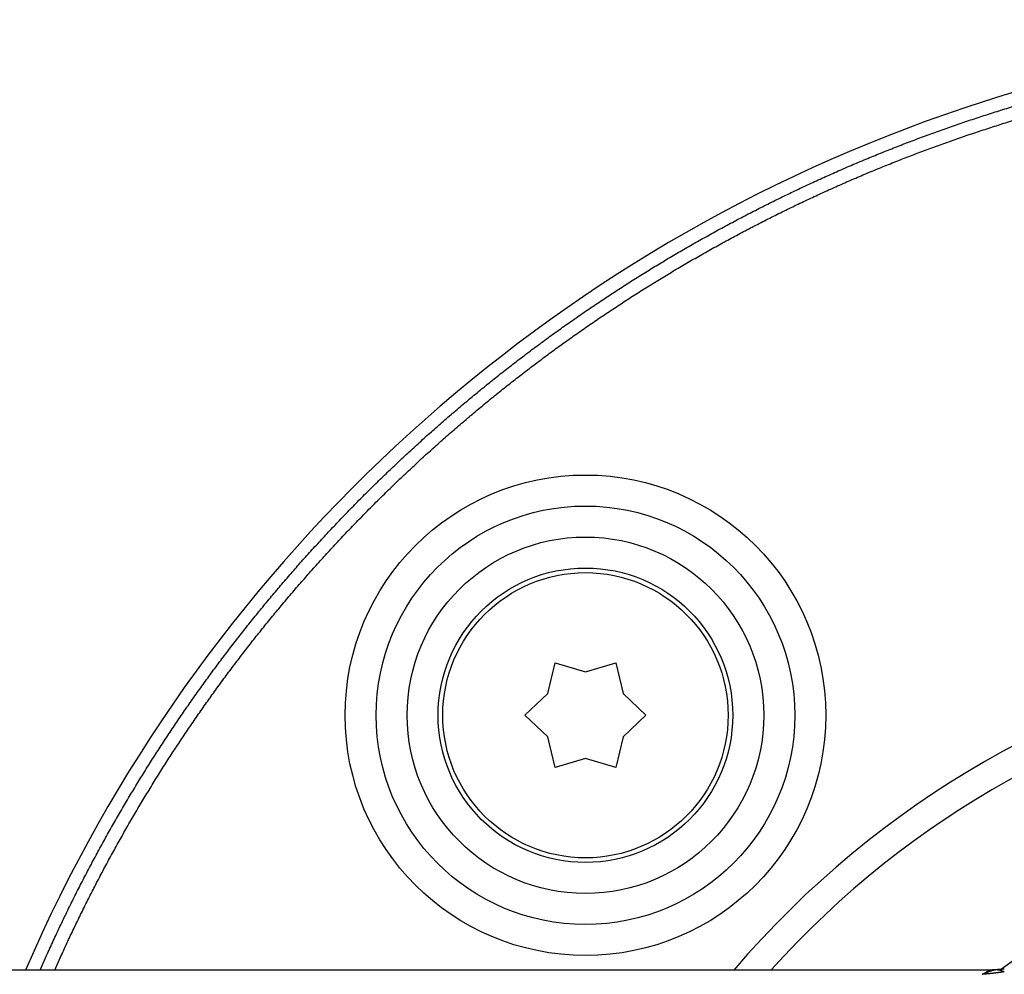
# Model space of a CAD drawing. Extents: x 147 to 1189, y 0 to 743.
# Drawn here: x 323 to 355, y 274 to 305 of the extents above; entities that cross this region are included whole.
import ezdxf

# ---------------------------------------------------------------- set-up
doc = ezdxf.new("R2010")
doc.units = 0
doc.linetypes.add('HIDDENNEW0', pattern=[4.5, 1.5, -1.5, 1.5])
for name, color, linetype in [('5', 7, 'CONTINUOUS'), ('MUOTOVIIVAT', 40, 'HIDDENNEW0'), ('TANGVIIVATNONDEF', 3, 'HIDDENNEW0')]:
    doc.layers.add(name, color=color, linetype=linetype)
doc.styles.get("Standard").update_dxf_attribs({"font": 'monotxt.shx'})
doc.dimstyles.new('DSTYLE2', dxfattribs={"dimtxt": 3, "dimasz": 3, "dimexe": 3, "dimexo": 0, "dimgap": 2, "dimtad": 1, "dimrnd": 0.1, "dimzin": 3, "dimcen": 0.09, "dimazin": 3, "dimtp": 1, "dimtm": 1, "dimtfac": 1, "dimtofl": 0, "dimtmove": 0, "dimatfit": 3})

# ---------------------------------------------------------------- blocks, each defined once
blk = doc.blocks.new('_AH1')
at = {"color": 0, "linetype": 'CONTINUOUS'}
for p, q in [((-1, 0.166667), (0, 0)), ((-1, 0.166667), (-1, -0.166667)), ((0, 0), (-1, -0.166667)), ((0, 0), (-1, 0))]:
    blk.add_line(p, q, dxfattribs=at)
blk = doc.blocks.new('*D7937')
at = {"layer": '5', "color": 1, "linetype": 'CONTINUOUS'}
for p, q in [((363.50448, 406.99784), (148.77091, 406.99784)), ((151.77091, 406.99784), (151.77091, 254.16628)), ((151.77091, 101.33473), (151.77091, 254.16628)), ((369.50448, 101.33473), (148.77091, 101.33473))]:
    blk.add_line(p, q, dxfattribs=at)
at = {"layer": '5', "color": 1, "xscale": 3, "yscale": 3, "zscale": 3}
for p, rotation in [((151.77091, 406.99784), 90), ((151.77091, 101.33473), 270)]:
    blk.add_blockref('_AH1', p, dxfattribs=dict(at, rotation=rotation))
at = {"layer": '5', "color": 1, "linetype": 'CONTINUOUS'}
blk.add_text('305,7', height=3, rotation=90, dxfattribs=at).set_placement((149.76991, 246.66628))

msp = doc.modelspace()

# ---------------------------------------------------------------- linework, layer by layer
at = {"layer": 'MUOTOVIIVAT', "color": 40, "linetype": 'CONTINUOUS'}
for p, q in [((339.94253, 283.15115), (340.17962, 284.13931)), ((340.17962, 284.13931), (341.15551, 283.85056)), ((341.15551, 283.85056), (342.12962, 284.13931)), ((342.12962, 284.13931), (342.3673, 283.15013)), ((339.20425, 282.45056), (339.94253, 283.15115)), ((342.3673, 283.15013), (343.10462, 282.45056)), ((339.94253, 281.74996), (339.20425, 282.45056)), ((343.10462, 282.45056), (342.367, 281.75047)), ((340.17962, 280.76181), (339.94253, 281.74996)), ((342.367, 281.75047), (342.12962, 280.76181)), ((341.15491, 281.05056), (340.17962, 280.76181)), ((342.12962, 280.76181), (341.15491, 281.05056)), ((354.19745, 274.23043), (245.43889, 274.23043)), ((354.66011, 274.26625), (354.66203, 274.26625))]:
    msp.add_line(p, q, dxfattribs=at)
for points in [[(323.57551, 249.81628, -0.00000002), (323.52585, 249.81628)], [(325.18804, 249.81628, 0.00000003), (325.13517, 249.81628)], [(324.36174, 258.51628, 0.00000011), (324.4326, 258.51628, 0.00000025), (324.50343, 258.51628, 0.00000036)], [(323.32971, 249.81628, 0.00000007), (323.28132, 249.81628, 0.00000117)], [(323.47642, 249.81628, 0.00000007), (323.42724, 249.81628)], [(324.00982, 258.51628, -0.00000029), (324.07952, 258.51628, -0.00000026), (324.14964, 258.51628, -0.00000023), (324.22015, 258.51628, -0.00000015), (324.2909, 258.51628)], [(325.29367, 249.81628, -0.00000012), (325.24089, 249.81628)], [(354.35172, 274.24239), (354.34658, 274.2416, -0.00129201), (354.34143, 274.24084, -0.00129405), (354.33628, 274.2401, -0.00129448), (354.33113, 274.23939, -0.00129318), (354.32598, 274.23871, -0.00129259), (354.32083, 274.23806, -0.00129206), (354.31567, 274.23744, -0.00129165), (354.31052, 274.23684, -0.00129082), (354.30537, 274.23626, -0.00129042), (354.30021, 274.23572, -0.00128983), (354.29506, 274.2352, -0.0012891), (354.28991, 274.23471, -0.00128762), (354.28475, 274.23425, -0.00128801), (354.2796, 274.23381, -0.0012894), (354.27445, 274.2334, -0.00128571), (354.2693, 274.23302, -0.00127708), (354.26416, 274.23266, -0.00128742), (354.25901, 274.23233, -0.00131221), (354.25385, 274.23203, -0.00127482), (354.24872, 274.23175, -0.00119035), (354.24362, 274.2315, -0.00131168), (354.23844, 274.23128, -0.0015602), (354.23315, 274.23109, -0.00118641), (354.22818, 274.23092, -0.00041284), (354.22368, 274.23078, -0.00166693), (354.21792, 274.23066, -0.00286443), (354.20906, 274.23055, -0.00140367), (354.19745, 274.23045, -0.00074542)], [(354.35157, 274.24231), (354.35157, 274.24231, -0.0250436), (354.35157, 274.24231, -0.02722694), (354.35157, 274.24231, -0.02906396), (354.35157, 274.24231, -0.03016432), (354.35157, 274.24231, -0.03044576), (354.35157, 274.24231, -0.02983759), (354.35157, 274.24231, -0.0283968), (354.35157, 274.24231, -0.02644474), (354.35157, 274.24231, -0.02408213), (354.35157, 274.24231, -0.02171337), (354.35157, 274.24231, -0.0193144), (354.35157, 274.24231, -0.01717213), (354.35157, 274.24231, -0.01515969), (354.35157, 274.24231, -0.01344873), (354.35157, 274.24231, -0.01189111), (354.35157, 274.24231, -0.01059099), (354.35157, 274.24231, -0.00941869), (354.35157, 274.24231, -0.00844376), (354.35157, 274.24231, -0.00756496), (354.35157, 274.24231, -0.00683285), (354.35157, 274.24231, -0.00616694), (354.35157, 274.24231, -0.00560668), (354.35157, 274.24231, -0.00510191), (354.35157, 274.24231, -0.00467954), (354.35157, 274.24231, -0.00427235), (354.35157, 274.24231, -0.00391335), (354.35157, 274.24231, -0.00363629), (354.35157, 274.24231, -0.00343337), (354.35157, 274.24231, -0.00308534), (354.35157, 274.24231, -0.00269006), (354.35157, 274.24231, -0.00277145), (354.35157, 274.24231, -0.00306184), (354.35157, 274.24231, -0.00215274), (354.35157, 274.24231, -0.00071216), (354.35157, 274.24231, -0.00281805), (354.35157, 274.24231, -0.00430487), (354.35157, 274.24231, -0.00190521), (354.35157, 274.24231, -0.00096619)]]:
    msp.add_lwpolyline(points, format="xyb", dxfattribs=at)
for radius in [6.75, 4.75, 4.6]:
    msp.add_circle((341.15462, 282.45056), radius, dxfattribs=at)
for radius, start, end in [(30, 275.3554, 498.0251), (25, 109.11325, 126.49397)]:
    msp.add_arc((369.43889, 254.16628), radius, start, end, dxfattribs=at)
at = {"layer": 'TANGVIIVATNONDEF', "color": 3, "linetype": 'CONTINUOUS'}
for points in [[(323.56811, 274.23043), (323.77709, 274.70131, -0.00256122), (323.99079, 275.17003, -0.00256272), (324.20942, 275.63649, -0.00256151), (324.43275, 276.10074, -0.00255846), (324.66094, 276.56263, -0.0025566), (324.89377, 277.0222, -0.00255519), (325.13141, 277.47931, -0.00255409), (325.37363, 277.93401, -0.00255309), (325.62061, 278.38615, -0.00255249), (325.87212, 278.83579, -0.00255213), (326.12832, 279.28277, -0.00255208), (326.389, 279.72715, -0.00255233), (326.65433, 280.16877, -0.00255282), (326.92407, 280.6077, -0.00255368), (327.1984, 281.04378, -0.00255471), (327.4771, 281.47707, -0.00255617), (327.76033, 281.9074, -0.00255775), (328.04788, 282.33485, -0.00255982), (328.33989, 282.75925, -0.00256191), (328.63617, 283.18067, -0.00256454), (328.93687, 283.59894, -0.00256723), (329.24177, 284.01414, -0.00257059), (329.55104, 284.4261, -0.00257068), (329.86446, 284.83491, -0.00256743), (330.18217, 285.24041, -0.00256479), (330.50397, 285.64268, -0.00256225), (330.82999, 286.04156, -0.00256025), (331.16001, 286.43714, -0.00255826), (331.49417, 286.82924, -0.00255677), (331.83226, 287.21796, -0.00255541), (332.17441, 287.60311, -0.00255447), (332.52043, 287.98481, -0.00255371), (332.87042, 288.36286, -0.0025533), (333.2242, 288.73738, -0.00255315), (333.58188, 289.10817, -0.0025533), (333.94327, 289.47534, -0.00255376), (334.30849, 289.8387, -0.00255444), (334.67734, 290.19836, -0.0025555), (335.04994, 290.55413, -0.00255674), (335.4261, 290.90613, -0.00255846), (335.80592, 291.25415, -0.00256017), (336.18924, 291.59832, -0.00256228), (336.57614, 291.93843, -0.0025648), (336.96646, 292.2746, -0.00256833), (337.36029, 292.60664, -0.00256949), (337.75746, 292.93468, -0.00256845), (338.15807, 293.25851, -0.00256651), (338.56194, 293.57829, -0.00256331), (338.96915, 293.89381, -0.002561), (339.37953, 294.20521, -0.00255899), (339.79316, 294.51229, -0.00255739), (340.20986, 294.81519, -0.00255582), (340.62972, 295.11371, -0.0025547), (341.05256, 295.40799, -0.00255376), (341.47846, 295.69783, -0.00255319), (341.90726, 295.98337, -0.00255284), (342.33902, 296.2644, -0.00255279), (342.77359, 296.54108, -0.00255305), (343.21103, 296.81319, -0.00255353), (343.65118, 297.08088, -0.00255438), (344.09411, 297.34395, -0.00255541), (344.53967, 297.60253, -0.00255686), (344.9879, 297.85643, -0.0025584), (345.43868, 298.10579, -0.00256039), (345.89204, 298.3504, -0.00256252), (346.34784, 298.59042, -0.00256534), (346.80614, 298.82561, -0.00256768), (347.26679, 299.05616, -0.00257003), (347.72985, 299.28184, -0.00256952), (348.19517, 299.50283, -0.00256608), (348.6628, 299.71891, -0.0025635), (349.13259, 299.93026, -0.00256116), (349.60458, 300.13667, -0.00255928), (350.07863, 300.33831, -0.00255739), (350.55477, 300.53497, -0.00255598), (351.03288, 300.72683, -0.00255473), (351.51297, 300.91368, -0.00255387), (351.99491, 301.09568, -0.00255319), (352.47874, 301.27263, -0.00255286), (352.96432, 301.4447, -0.00255279), (353.45168, 301.61168, -0.002553), (353.94069, 301.77374, -0.00255353), (354.43137, 301.93068, -0.00255426), (354.9236, 302.08267, -0.00255537)], [(324.04115, 274.23043), (324.24962, 274.69537, -0.00255444), (324.46273, 275.15815, -0.0025559), (324.68071, 275.61869, -0.00255474), (324.90331, 276.07704, -0.00255185), (325.13069, 276.53303, -0.00255011), (325.36265, 276.98672, -0.00254881), (325.59933, 277.43796, -0.0025478), (325.84054, 277.88681, -0.00254691), (326.08642, 278.33312, -0.00254642), (326.33677, 278.77694, -0.00254616), (326.59174, 279.21812, -0.00254621), (326.85112, 279.65672, -0.00254656), (327.11507, 280.09259, -0.00254714), (327.38337, 280.52577, -0.00254809), (327.65619, 280.95613, -0.00254921), (327.93332, 281.38372, -0.00255078), (328.2149, 281.80838, -0.00255242), (328.50073, 282.23018, -0.00255454), (328.79096, 282.64895, -0.00255677), (329.0854, 283.06477, -0.00255969), (329.38418, 283.47746, -0.00256219), (329.68711, 283.88711, -0.00256478), (329.99433, 284.29354, -0.00256429), (330.30564, 284.69686, -0.00256059), (330.62118, 285.0969, -0.00255788), (330.94073, 285.49375, -0.0025556), (331.26443, 285.88724, -0.00255374), (331.59208, 286.27745, -0.00255182), (331.9238, 286.66422, -0.0025504), (332.25938, 287.04764, -0.00254915), (332.59897, 287.42753, -0.00254829), (332.94234, 287.804, -0.00254763), (333.28964, 288.17687, -0.0025473), (333.64066, 288.54622, -0.00254725), (333.99552, 288.91189, -0.00254747), (334.35403, 289.27398, -0.00254802), (334.7163, 289.6323, -0.00254877), (335.08215, 289.98696, -0.00254991), (335.45169, 290.33776, -0.00255122), (335.82472, 290.68483, -0.00255301), (336.20137, 291.02797, -0.00255479), (336.58145, 291.36729, -0.002557), (336.96506, 291.7026, -0.00255955), (337.35203, 292.03401, -0.00256304), (337.74246, 292.36133, -0.00256377), (338.13617, 292.6847, -0.00256186), (338.53327, 293.00392, -0.00255965), (338.93356, 293.31912, -0.00255673), (339.33715, 293.63011, -0.00255456), (339.74384, 293.93703, -0.00255258), (340.15373, 294.23968, -0.00255104), (340.56665, 294.5382, -0.00254957), (340.98266, 294.83238, -0.00254853), (341.40161, 295.12238, -0.00254766), (341.82357, 295.40799, -0.00254715), (342.24837, 295.68934, -0.00254688), (342.67609, 295.96625, -0.0025469), (343.10657, 296.23884, -0.00254722), (343.53987, 296.50693, -0.00254777), (343.97584, 296.77064, -0.00254868), (344.41453, 297.02979, -0.00254976), (344.85581, 297.28451, -0.00255129), (345.29972, 297.53459, -0.00255287), (345.74612, 297.78019, -0.00255488), (346.19507, 298.0211, -0.00255711), (346.64642, 298.25746, -0.00256013), (347.10022, 298.48907, -0.00256228), (347.55633, 298.71608, -0.00256397), (348.01481, 298.93829, -0.00256312), (348.47551, 299.15586, -0.00255957), (348.93847, 299.36858, -0.002557), (349.40356, 299.57664, -0.00255477), (349.87081, 299.77981, -0.00255297), (350.34009, 299.97828, -0.00255114), (350.81141, 300.17183, -0.00254979), (351.28466, 300.36064, -0.0025486), (351.75986, 300.54449, -0.0025478), (352.23689, 300.72356, -0.00254718), (352.71575, 300.89764, -0.0025469), (353.19635, 301.06691, -0.00254689), (353.67868, 301.23115, -0.00254714), (354.16263, 301.39054, -0.00254772), (354.64823, 301.54485, -0.0025485), (355.13534, 301.69429, -0.00254966)], [(353.94873, 274.09381), (353.96024, 274.09901, -0.00062991), (353.97161, 274.10412, -0.00065113), (353.98284, 274.10911, -0.00066617), (353.99392, 274.11401, -0.00067202), (354.00485, 274.11881, -0.0006823), (354.01564, 274.12351, -0.00069313), (354.02628, 274.12812, -0.00070577), (354.03678, 274.13262, -0.00071639), (354.04714, 274.13703, -0.00072966), (354.05735, 274.14133, -0.00074155), (354.06741, 274.14555, -0.00075606), (354.07733, 274.14966, -0.00076897), (354.0871, 274.15368, -0.00078473), (354.09673, 274.1576, -0.00079891), (354.10622, 274.16143, -0.00081612), (354.11556, 274.16517, -0.0008317), (354.12475, 274.16881, -0.00085054), (354.1338, 274.17235, -0.00086773), (354.1427, 274.17581, -0.00088843), (354.15146, 274.17917, -0.00090744), (354.16007, 274.18244, -0.00093026), (354.16854, 274.18562, -0.0009514), (354.17687, 274.1887, -0.0009766), (354.18505, 274.1917, -0.00100003), (354.19308, 274.1946, -0.00102471), (354.20097, 274.19742, -0.00104289), (354.20872, 274.20015, -0.00106558), (354.21633, 274.20279, -0.00108443), (354.22379, 274.20535, -0.0011082), (354.23113, 274.20782, -0.00112803), (354.23832, 274.21021, -0.00115265), (354.24538, 274.21252, -0.00117264), (354.25231, 274.21475, -0.0011992), (354.25911, 274.21691, -0.00122233), (354.26578, 274.21898, -0.00124683), (354.27232, 274.22098, -0.0012622), (354.27873, 274.2229, -0.00129949), (354.28503, 274.22475, -0.00134605), (354.2912, 274.22653, -0.00134233), (354.29724, 274.22824, -0.00128416), (354.30312, 274.22986, -0.00143032), (354.30897, 274.23144, -0.00171543), (354.31481, 274.23298, -0.00136771), (354.32023, 274.23438, -0.0005449), (354.32507, 274.23562, -0.00191235), (354.33104, 274.23706, -0.00340602), (354.33991, 274.23911, -0.00178715), (354.35134, 274.24169, -0.00099245)], [(353.94873, 274.09381), (353.95641, 274.09808, -0.00006588), (353.96399, 274.1023, -0.00006874), (353.97147, 274.10645, -0.00006964), (353.97884, 274.11054, -0.00006804), (353.98611, 274.11457, -0.00006743), (353.99328, 274.11854, -0.00006699), (354.00033, 274.12244, -0.00006679), (354.00728, 274.12629, -0.00006605), (354.01412, 274.13007, -0.00006576), (354.02086, 274.13379, -0.0000651), (354.02748, 274.13745, -0.00006484), (354.03399, 274.14105, -0.00006417), (354.04039, 274.14457, -0.00006391), (354.04667, 274.14804, -0.00006324), (354.05284, 274.15144, -0.000063), (354.0589, 274.15478, -0.00006232), (354.06484, 274.15805, -0.00006209), (354.07067, 274.16125, -0.00006141), (354.07637, 274.16439, -0.00006118), (354.08196, 274.16746, -0.0000605), (354.08743, 274.17046, -0.00006028), (354.09278, 274.17339, -0.00005959), (354.098, 274.17626, -0.00005938), (354.10311, 274.17906, -0.00005867), (354.10808, 274.18178, -0.00005847), (354.11294, 274.18444, -0.00005775), (354.11767, 274.18703, -0.00005755), (354.12228, 274.18955, -0.00005681), (354.12675, 274.192, -0.00005661), (354.1311, 274.19437, -0.00005584), (354.13532, 274.19668, -0.00005565), (354.13942, 274.19891, -0.00005484), (354.14337, 274.20107, -0.00005464), (354.1472, 274.20316, -0.00005379), (354.1509, 274.20517, -0.00005358), (354.15446, 274.20711, -0.00005266), (354.15789, 274.20898, -0.00005243), (354.16118, 274.21077, -0.00005143), (354.16433, 274.21248, -0.00005116), (354.16735, 274.21412, -0.00005004), (354.17023, 274.21569, -0.0000497), (354.17297, 274.21718, -0.00004844), (354.17557, 274.21859, -0.00004797), (354.17803, 274.21992, -0.00004638), (354.18035, 274.22118, -0.00004581), (354.18252, 274.22236, -0.00004426), (354.18455, 274.22346, -0.00004284), (354.18644, 274.22448, -0.00003879), (354.18818, 274.22542, -0.00003896), (354.18977, 274.22628, -0.00004267), (354.19122, 274.22706, -0.00003104), (354.19252, 274.22777, 0.00001102), (354.19367, 274.22839, -0.00002366), (354.19466, 274.22893, -0.00020396), (354.19548, 274.22937, 0.00001832), (354.1962, 274.22976, 0.00108523), (354.19686, 274.23012, 0.00160071), (354.19745, 274.23045, 0.00165395)], [(354.66203, 274.17518), (354.64864, 274.17296, -0.00059017), (354.63521, 274.17077, -0.00058802), (354.62173, 274.1686, -0.00058306), (354.6082, 274.16645, -0.00057539), (354.59463, 274.16433, -0.00056886), (354.58101, 274.16223, -0.0005629), (354.56735, 274.16016, -0.00055709), (354.55365, 274.15812, -0.00055104), (354.53991, 274.1561, -0.00054537), (354.52613, 274.1541, -0.00053964), (354.5123, 274.15213, -0.00053424), (354.49844, 274.15018, -0.00052874), (354.48454, 274.14826, -0.00052356), (354.4706, 274.14636, -0.00051828), (354.45662, 274.14448, -0.00051333), (354.4426, 274.14263, -0.00050827), (354.42855, 274.14081, -0.00050352), (354.41447, 274.13901, -0.00049867), (354.40034, 274.13723, -0.00049413), (354.38619, 274.13548, -0.00048948), (354.372, 274.13375, -0.00048513), (354.35778, 274.13204, -0.00048067), (354.34353, 274.13036, -0.0004765), (354.32924, 274.1287, -0.00047223), (354.31493, 274.12707, -0.00046825), (354.30058, 274.12546, -0.00046415), (354.28621, 274.12388, -0.00046037), (354.27181, 274.12232, -0.00045648), (354.25737, 274.12078, -0.00045288), (354.24292, 274.11926, -0.0004492), (354.22843, 274.11777, -0.00044562), (354.21392, 274.1163, -0.00044178), (354.19938, 274.11486, -0.0004387), (354.18482, 274.11344, -0.00043594), (354.17023, 274.11204, -0.00043163), (354.15562, 274.11067, -0.00042572), (354.14099, 274.10932, -0.00042614), (354.12632, 274.10799, -0.00043117), (354.11161, 274.10668, -0.00041618), (354.09693, 274.1054, -0.00038634), (354.08232, 274.10415, -0.00042255), (354.06745, 274.1029, -0.00049825), (354.05221, 274.10165, -0.000377), (354.03789, 274.1005, -0.00013238), (354.02493, 274.09946, -0.00052413), (354.00824, 274.09818, -0.0008898), (353.98249, 274.09627, -0.0004329), (353.94873, 274.09381, -0.00022942)], [(354.35132, 274.24167), (354.35133, 274.2417, -0.00009522), (354.35134, 274.24173, -0.00010038), (354.35136, 274.24176, -0.0001062), (354.35137, 274.24179, -0.00011225), (354.35138, 274.24182, -0.00011909), (354.35139, 274.24185, -0.00012623), (354.3514, 274.24188, -0.00013434), (354.35141, 274.2419, -0.00014284), (354.35142, 274.24193, -0.00015256), (354.35142, 274.24195, -0.0001628), (354.35143, 274.24198, -0.00017457), (354.35144, 274.242, -0.00018705), (354.35145, 274.24202, -0.0002015), (354.35146, 274.24204, -0.00021693), (354.35147, 274.24206, -0.00023494), (354.35147, 274.24208, -0.00025432), (354.35148, 274.2421, -0.00027714), (354.35149, 274.24212, -0.00030192), (354.35149, 274.24214, -0.00033147), (354.3515, 274.24215, -0.00036397), (354.35151, 274.24217, -0.00040303), (354.35151, 274.24218, -0.00044637), (354.35152, 274.2422, -0.00050004), (354.35152, 274.24221, -0.00056158), (354.35153, 274.24222, -0.00063574), (354.35153, 274.24224, -0.00071835), (354.35154, 274.24225, -0.00083572), (354.35154, 274.24226, -0.00098982), (354.35154, 274.24227, -0.00113914), (354.35155, 274.24227, -0.00125682), (354.35155, 274.24228, -0.00167159), (354.35155, 274.24229, -0.0025208), (354.35156, 274.24229, -0.00254359), (354.35156, 274.2423, -0.00104559), (354.35156, 274.2423, -0.00497964), (354.35156, 274.24231, -0.01755078), (354.35156, 274.24231, -0.02157306), (354.35157, 274.24231, -0.02115063)], [(354.35134, 274.24169), (354.3616, 274.2433, -0.00131097), (354.37188, 274.24485, -0.00131033), (354.38217, 274.24635, -0.00131013), (354.39246, 274.2478, -0.00131069), (354.40276, 274.24919, -0.00131099), (354.41308, 274.25053, -0.00131115), (354.4234, 274.25181, -0.00131124), (354.43373, 274.25304, -0.00131141), (354.44406, 274.25422, -0.0013116), (354.4544, 274.25534, -0.00131193), (354.46475, 274.2564, -0.00131175), (354.47511, 274.25741, -0.00131118), (354.48547, 274.25837, -0.00131216), (354.49583, 274.25927, -0.00131455), (354.5062, 274.26012, -0.00131131), (354.51658, 274.26091, -0.00130334), (354.52695, 274.26165, -0.0013146), (354.53734, 274.26233, -0.00134112), (354.54774, 274.26296, -0.00130308), (354.55811, 274.26353, -0.00121687), (354.56842, 274.26405, -0.00134266), (354.57889, 274.26452, -0.00159979), (354.58961, 274.26493, -0.00121489), (354.59968, 274.26528, -0.00041847), (354.60878, 274.26557, -0.00171212), (354.62046, 274.26582, -0.00294526), (354.63846, 274.26605, -0.00144081), (354.66203, 274.26625, -0.00076382)], [(354.35134, 274.24169), (354.36131, 274.24279, -0.00573319), (354.37132, 274.24367, -0.00570728), (354.38138, 274.24431, -0.0056844), (354.39147, 274.24473, -0.005672), (354.4016, 274.24492, -0.00564894), (354.41177, 274.24488, -0.00562037), (354.42198, 274.2446, -0.00558534), (354.43221, 274.2441, -0.00554962), (354.44248, 274.24337, -0.00550725), (354.45277, 274.2424, -0.00546392), (354.4631, 274.24121, -0.00541234), (354.47345, 274.23978, -0.00535851), (354.48382, 274.23813, -0.00530518), (354.49421, 274.23624, -0.00525697), (354.50463, 274.23412, -0.00518123), (354.51506, 274.23178, -0.00508801), (354.52551, 274.2292, -0.00506439), (354.53598, 274.2264, -0.00509683), (354.54647, 274.22335, -0.00488197), (354.55694, 274.22011, -0.00449905), (354.56736, 274.21666, -0.00488909), (354.57795, 274.2129, -0.00572181), (354.58879, 274.20879, -0.00427281), (354.59897, 274.2048, -0.00147183), (354.60818, 274.20108, -0.0058957), (354.62, 274.19581, -0.00981627), (354.6382, 274.18704, -0.00467246), (354.66203, 274.17518, -0.00244662)]]:
    msp.add_lwpolyline(points, format="xyb", dxfattribs=at)
for radius in [7.75, 5.75]:
    msp.add_circle((341.15462, 282.45056), radius, dxfattribs=at)
for radius, start, end in [(50.5, 62.046713, 156.58988), (30.9, 62.06982, 139.50925)]:
    msp.add_arc((369.43889, 254.16628), radius, start, end, dxfattribs=at)

# ---------------------------------------------------------------- dimensions: what is measured, and where the dimension line sits
at = {"layer": '5', "color": 1, "linetype": 'CONTINUOUS'}
dim = msp.add_linear_dim(base=(151.77091, 101.33473), p1=(363.50448, 406.99784), p2=(369.50448, 101.33473), angle=90, dimstyle='DSTYLE2', override={"dimblk": '_AH1', "dimsah": 0}, dxfattribs=at)
dim.commit()
dim.dimension.update_dxf_attribs({"geometry": '*D7937', "text_midpoint": (148.26991, 254.16628), "dimtype": 128})

doc.saveas('drawing.dxf')
